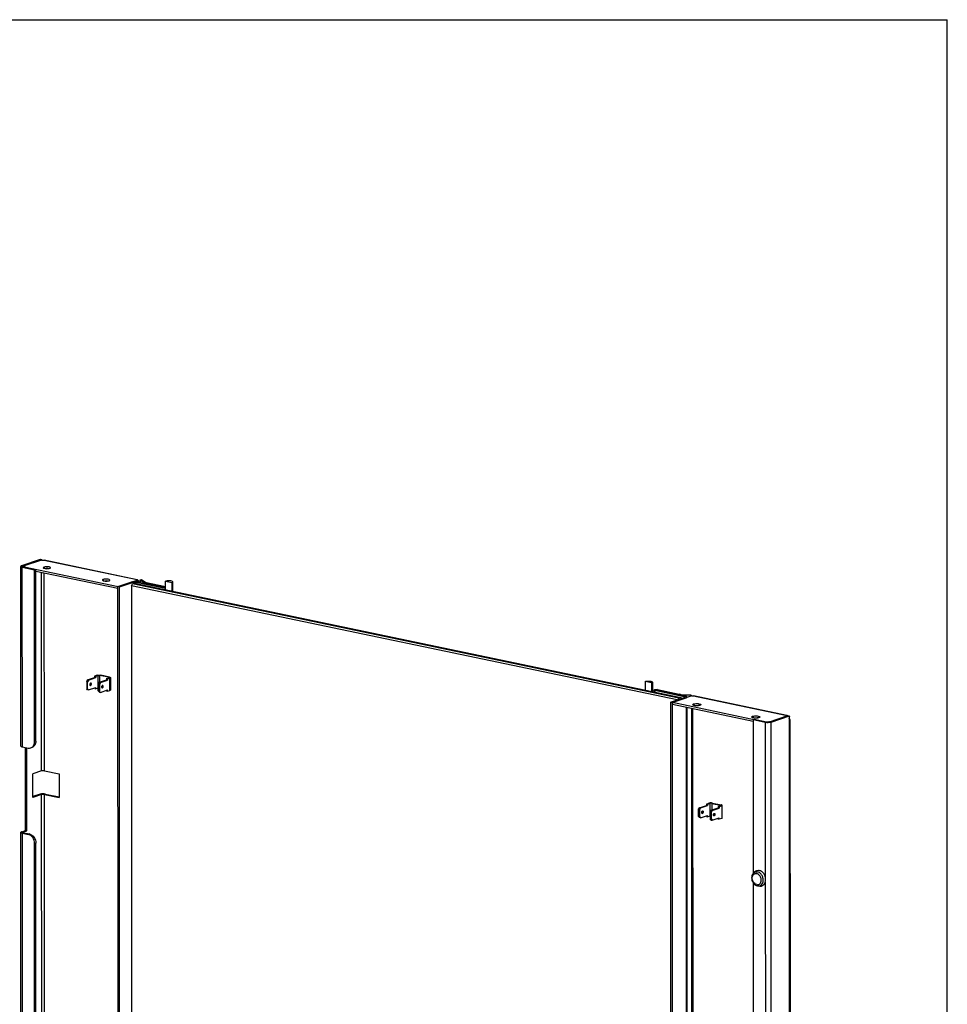
# Model space of a CAD drawing. Units: millimetres. Extents: x 0 to 841, y 0 to 594.
# Drawn here: x 784 to 841, y 533 to 594 of the extents above; entities that cross this region are included whole.
import ezdxf

# ---------------------------------------------------------------- set-up
doc = ezdxf.new("R2010")
doc.units = ezdxf.units.MM
doc.header["$LTSCALE"] = 46.255
doc.layers.get('0').update_dxf_attribs({"linetype": 'CONTINUOUS'})
doc.layers.add('02___PRT_ALL_AXES', color=7, linetype='CONTINUOUS')

msp = doc.modelspace()

# ---------------------------------------------------------------- linework, layer by layer
at = {"color": 7, "linetype": 'Continuous'}
for p, q in [((0, 594), (841, 594)), ((841, 0), (841, 594)), ((785.27623, 560.81882), (785.35528, 560.79495)), ((785.35528, 560.79495), (785.34491, 560.79223)), ((784.23064, 560.36825), (784.98352, 560.21081)), ((784.90906, 560.1859), (784.98352, 560.21081)), ((784.98603, 549.65107), (784.98352, 560.21081)), ((790.03247, 559.15501), (790.8887, 559.44156)), ((790.86661, 559.20467), (790.92863, 559.32187)), ((791.05272, 559.3634), (790.92863, 559.32187)), ((824.49422, 552.30289), (790.92863, 559.32187)), ((791.05272, 559.3634), (824.61832, 552.34442)), ((791.22582, 559.45204), (792.96399, 559.08857)), ((792.96399, 559.09869), (791.71614, 559.35963)), ((792.96402, 558.96373), (792.9639, 559.47965)), ((792.9639, 559.47965), (793.35602, 559.39765)), ((793.35614, 558.88173), (793.35602, 559.39765)), ((793.41009, 558.87045), (793.40996, 559.43871)), ((790.08172, 352.10695), (790.03247, 559.15501)), ((790.12658, 559.13534), (790.03247, 559.15501)), ((790.04481, 559.16256), (790.04481, 559.15914)), ((790.86661, 559.20467), (790.91581, 352.34949)), ((824.40542, 552.19129), (790.86661, 559.20467)), ((788.11907, 553.32846), (788.12235, 553.30174)), ((788.12235, 553.30174), (788.12245, 552.88707)), ((788.1694, 553.2919), (788.12235, 553.30174)), ((788.23143, 553.4091), (788.16869, 553.42222)), ((788.23143, 553.4091), (788.1694, 553.2919)), ((788.1695, 552.87723), (788.1694, 553.2919)), ((788.23143, 553.4091), (788.66574, 553.55445)), ((788.60298, 553.64954), (788.66572, 553.63642)), ((788.603, 553.56757), (788.66574, 553.55445)), ((788.81463, 553.68626), (788.66572, 553.63642)), ((788.66572, 553.63642), (788.66574, 553.55445)), ((788.82817, 553.15415), (788.89019, 553.27135)), ((788.89019, 553.27135), (789.32451, 553.4167)), ((788.89019, 553.27135), (788.95293, 553.25823)), ((789.46029, 553.57823), (788.92701, 553.68975)), ((789.32449, 553.49867), (789.4734, 553.5485)), ((789.32449, 553.49867), (789.32451, 553.4167)), ((789.38723, 553.48555), (789.32449, 553.49867)), ((789.38725, 553.40358), (789.32451, 553.4167)), ((822.43888, 553.31606), (822.439, 552.80014)), ((822.831, 553.23406), (822.43888, 553.31606)), ((822.831, 553.23406), (822.83112, 552.71814)), ((822.88494, 553.27512), (822.88508, 552.70686)), ((788.12245, 552.88707), (788.11918, 552.87521)), ((788.1695, 552.87723), (788.12245, 552.88707)), ((788.23157, 552.80156), (788.16883, 552.81468)), ((788.1695, 552.87723), (788.23157, 552.80156)), ((788.23157, 552.80156), (788.66589, 552.94691)), ((788.60317, 552.87806), (788.66591, 552.86494)), ((788.66591, 552.86494), (788.66589, 552.94691)), ((788.81482, 552.91477), (788.66591, 552.86494)), ((788.82827, 552.73947), (788.82817, 553.15415)), ((788.82817, 553.15415), (788.87522, 553.14431)), ((788.89033, 552.6638), (788.82827, 552.73947)), ((788.82827, 552.73947), (788.87532, 552.72963)), ((788.87522, 553.14431), (788.90331, 553.16447)), ((788.87522, 553.14431), (788.87532, 552.72963)), ((788.90342, 552.71122), (788.87532, 552.72963)), ((788.89033, 552.6638), (788.95307, 552.65068)), ((789.32467, 552.72718), (789.32466, 552.77504)), ((789.38741, 552.71406), (789.32467, 552.72718)), ((824.90435, 552.40944), (823.10451, 552.78581)), ((823.11852, 552.79259), (823.12313, 552.79204)), ((823.12313, 552.79204), (824.45126, 552.51431)), ((823.99332, 552.05338), (824.08743, 552.0337)), ((824.08743, 552.0337), (824.94366, 552.32024)), ((824.08743, 552.0337), (824.13668, 344.98564)), ((824.11232, 552.03861), (824.11235, 551.92289)), ((824.49422, 552.30289), (824.4322, 552.18569)), ((824.61832, 552.34442), (824.49422, 552.30289)), ((824.68038, 552.26875), (824.61832, 552.34442)), ((824.99544, 552.35966), (824.99545, 552.33416)), ((824.99559, 551.73819), (825.04466, 345.40183)), ((829.06193, 550.95298), (829.13639, 550.9779)), ((829.88926, 550.82046), (829.13639, 550.9779)), ((831.18705, 551.20361), (830.05782, 550.8257)), ((831.30252, 551.19239), (831.19773, 551.20784)), ((784.43824, 544.1417), (784.43703, 549.24323)), ((784.75259, 549.25892), (784.67813, 549.234)), ((784.81005, 546.19018), (784.80971, 547.64637)), ((786.42158, 547.63994), (786.42193, 546.18376)), ((825.71724, 545.46621), (825.72052, 545.4395)), ((825.72062, 545.02482), (825.72052, 545.4395)), ((825.76757, 545.42966), (825.72052, 545.4395)), ((825.8296, 545.54686), (825.76686, 545.55998)), ((825.8296, 545.54686), (825.76757, 545.42966)), ((825.76757, 545.42966), (825.76767, 545.01498)), ((825.8296, 545.54686), (826.26391, 545.69221)), ((826.20115, 545.7873), (826.26389, 545.77418)), ((826.20117, 545.70533), (826.26391, 545.69221)), ((826.26389, 545.77418), (826.4128, 545.82401)), ((826.26389, 545.77418), (826.26391, 545.69221)), ((826.42634, 545.2919), (826.48836, 545.4091)), ((826.48836, 545.4091), (826.92268, 545.55445)), ((826.48836, 545.4091), (826.5511, 545.39598)), ((826.52518, 545.8275), (827.05846, 545.71599)), ((827.07157, 545.68626), (826.92266, 545.63642)), ((826.92266, 545.63642), (826.92268, 545.55445)), ((826.9854, 545.6233), (826.92266, 545.63642)), ((826.98542, 545.54133), (826.92268, 545.55445)), ((825.72062, 545.02482), (825.71735, 545.01297)), ((825.76767, 545.01498), (825.72062, 545.02482)), ((825.82974, 544.93931), (825.767, 544.95243)), ((825.76767, 545.01498), (825.82974, 544.93931)), ((825.82974, 544.93931), (826.26406, 545.08466)), ((826.20134, 545.01581), (826.26408, 545.00269)), ((826.26408, 545.00269), (826.26406, 545.08466)), ((826.26408, 545.00269), (826.41299, 545.05252)), ((826.42634, 545.2919), (826.42644, 544.87722)), ((826.42634, 545.2919), (826.47339, 545.28206)), ((826.42644, 544.87722), (826.47349, 544.86739)), ((826.4885, 544.80155), (826.42644, 544.87722)), ((826.47339, 545.28206), (826.50148, 545.30222)), ((826.47349, 544.86739), (826.47339, 545.28206)), ((826.50159, 544.84897), (826.47349, 544.86739)), ((826.4885, 544.80155), (826.55124, 544.78843)), ((826.92284, 544.86493), (826.92283, 544.91279)), ((826.98558, 544.85181), (826.92284, 544.86493)), ((784.21488, 544.06695), (784.43824, 544.1417)), ((784.34413, 544.16138), (784.43824, 544.1417)), ((784.23453, 544.02235), (784.59528, 543.94691)), ((784.99235, 523.07196), (784.98752, 543.38274))]:
    msp.add_line(p, q, dxfattribs=at)
at = {"color": 9, "linetype": 'Continuous'}
for p, q in [((785.34021, 560.79076), (785.24611, 560.81044)), ((785.34022, 560.78254), (785.34021, 560.79076)), ((791.21288, 559.56271), (785.40279, 560.77767)), ((784.11688, 560.43253), (784.21099, 560.41285)), ((784.15619, 560.34333), (784.23064, 560.36825)), ((784.15881, 549.30141), (784.15619, 560.34333)), ((784.211, 560.3736), (784.21099, 560.41285)), ((785.3433, 547.82494), (785.3404, 560.03059)), ((785.51186, 547.83018), (785.50897, 559.99534)), ((790.98281, 559.42188), (790.8887, 559.44156)), ((790.98283, 559.34001), (790.98281, 559.42188)), ((791.15137, 559.42712), (791.22582, 559.45204)), ((791.15139, 559.34277), (791.15137, 559.42712)), ((791.7288, 559.40651), (791.61726, 559.39477)), ((791.61727, 559.37018), (791.61726, 559.39477)), ((791.7906, 559.38455), (791.71614, 559.35963)), ((791.71614, 559.34951), (791.71614, 559.35963)), ((788.75189, 553.69938), (788.81463, 553.68626)), ((788.81482, 552.91477), (788.81463, 553.68626)), ((788.97665, 553.70636), (788.92701, 553.68975)), ((788.92711, 553.2837), (788.92701, 553.68975)), ((789.50993, 553.59485), (789.46029, 553.57823)), ((789.4603, 553.54412), (789.46029, 553.57823)), ((789.53614, 553.53538), (789.4734, 553.5485)), ((789.53632, 552.7639), (789.53614, 553.53538)), ((788.32659, 553.0806), (788.35561, 553.07453)), ((789.07711, 552.92366), (789.0481, 552.92972)), ((823.03006, 552.76089), (823.10451, 552.78581)), ((823.03006, 552.76089), (823.03008, 552.67654)), ((823.19758, 552.81695), (823.12313, 552.79204)), ((823.12313, 552.79204), (823.12313, 552.78191)), ((824.52572, 552.53922), (824.45126, 552.51431)), ((824.45126, 552.51431), (824.45126, 552.50418)), ((824.62076, 552.52839), (824.60334, 552.49697)), ((824.60334, 552.49697), (824.60335, 552.47238)), ((824.82989, 552.38452), (824.90435, 552.40944)), ((824.82989, 552.38452), (824.82991, 552.33335)), ((824.84955, 552.33992), (824.94366, 552.32024)), ((824.94366, 552.32024), (824.94366, 552.31683)), ((831.15209, 551.21092), (825.29739, 552.43521)), ((824.94379, 551.74902), (824.99288, 345.3845)), ((825.27698, 551.67935), (825.32598, 345.65201)), ((825.42103, 345.64352), (825.37203, 551.65947)), ((829.81481, 550.79554), (829.88926, 550.82046)), ((829.81481, 550.79554), (829.81707, 541.29308)), ((830.15193, 550.80602), (830.05782, 550.8257)), ((830.15193, 550.80602), (830.20118, 343.75796)), ((831.28116, 551.18393), (831.18705, 551.20361)), ((831.28116, 551.18393), (831.28117, 551.14369)), ((831.2812, 551.02522), (831.33037, 344.29458)), ((784.98603, 549.65107), (784.91157, 549.62616)), ((785.34364, 546.36876), (785.24954, 546.38843)), ((785.36466, 457.99482), (785.34364, 546.36876)), ((785.58666, 546.39891), (785.51221, 546.37399)), ((785.53323, 458.00006), (785.51221, 546.37399)), ((826.35006, 545.83713), (826.4128, 545.82401)), ((826.4128, 545.82401), (826.41299, 545.05252)), ((826.57481, 545.84411), (826.52518, 545.8275)), ((826.52518, 545.8275), (826.52528, 545.42145)), ((827.1081, 545.7326), (827.05846, 545.71599)), ((827.05846, 545.71599), (827.05847, 545.68187)), ((827.13431, 545.67314), (827.07157, 545.68626)), ((827.13431, 545.67314), (827.13449, 544.90165)), ((825.92476, 545.21835), (825.95378, 545.21228)), ((826.67528, 545.06141), (826.64627, 545.06748)), ((784.12077, 544.08663), (784.21488, 544.06695)), ((784.16008, 543.99743), (784.23453, 544.02235)), ((784.16496, 523.44677), (784.16008, 543.99743)), ((784.21489, 544.0277), (784.21488, 544.06695)), ((784.59528, 543.94691), (784.52083, 543.922)), ((784.98752, 543.38274), (784.91306, 543.35782)), ((829.81714, 540.99731), (829.8394, 447.41265))]:
    msp.add_line(p, q, dxfattribs=at)
at = {"color": 3, "linetype": 'Continuous'}
for p, q in [((791.21563, 559.57589), (785.48962, 560.77327)), ((784.06772, 549.35119), (784.0651, 560.39311)), ((784.15619, 560.34333), (784.90906, 560.1859)), ((784.91157, 549.62616), (784.90906, 560.1859)), ((790.12658, 559.13534), (790.98281, 559.42188)), ((791.15137, 559.42712), (792.95121, 559.05075)), ((791.21198, 559.56749), (791.21288, 559.56271)), ((791.22861, 559.57281), (791.22432, 559.57407)), ((792.96398, 559.13918), (791.7906, 559.38455)), ((790.17583, 352.08728), (790.12658, 559.13534)), ((788.11907, 553.32846), (788.16869, 553.42222)), ((788.11907, 553.32846), (788.11918, 552.87521)), ((788.16869, 553.42222), (788.603, 553.56757)), ((788.75189, 553.69938), (788.60298, 553.64954)), ((788.60298, 553.64954), (788.603, 553.56757)), ((788.95293, 553.25823), (788.90331, 553.16447)), ((788.95293, 553.25823), (789.38725, 553.40358)), ((789.50993, 553.59485), (788.97665, 553.70636)), ((789.38723, 553.48555), (789.53614, 553.53538)), ((789.38723, 553.48555), (789.38725, 553.40358)), ((789.57066, 553.56166), (789.57084, 552.79017)), ((788.16883, 552.81468), (788.11918, 552.87521)), ((788.60317, 552.87806), (788.60316, 552.92591)), ((788.90331, 553.16447), (788.90342, 552.71122)), ((788.90342, 552.71122), (788.95307, 552.65068)), ((788.95307, 552.65068), (789.38739, 552.79603)), ((789.38741, 552.71406), (789.38739, 552.79603)), ((789.38741, 552.71406), (789.53632, 552.7639)), ((822.97882, 552.78889), (822.97884, 552.68725)), ((824.82989, 552.38452), (823.03006, 552.76089)), ((823.19758, 552.81695), (824.52572, 552.53922)), ((823.99332, 552.05338), (824.84955, 552.33992)), ((823.99332, 552.05338), (824.04257, 345.00532)), ((825.29739, 552.43521), (824.11232, 552.03861)), ((825.29946, 552.43588), (825.29739, 552.43521)), ((825.29946, 552.43588), (825.32548, 552.43525)), ((831.14391, 551.22639), (825.39429, 552.42871)), ((829.06193, 550.95298), (829.06418, 541.52203)), ((829.81481, 550.79554), (829.06193, 550.95298)), ((831.28116, 551.18393), (830.15193, 550.80602)), ((831.15241, 551.22426), (831.14901, 551.22532)), ((831.333, 550.98087), (831.38213, 344.41776)), ((784.15881, 549.30141), (784.51957, 549.22597)), ((784.34413, 544.16138), (784.34292, 549.26291)), ((825.71724, 545.46621), (825.76686, 545.55998)), ((825.71735, 545.01297), (825.71724, 545.46621)), ((825.76686, 545.55998), (826.20117, 545.70533)), ((826.20115, 545.7873), (826.35006, 545.83713)), ((826.20115, 545.7873), (826.20117, 545.70533)), ((826.5511, 545.39598), (826.50148, 545.30222)), ((826.5511, 545.39598), (826.98542, 545.54133)), ((826.57481, 545.84411), (827.1081, 545.7326)), ((827.13431, 545.67314), (826.9854, 545.6233)), ((826.9854, 545.6233), (826.98542, 545.54133)), ((827.16901, 544.92792), (827.16883, 545.69941)), ((825.767, 544.95243), (825.71735, 545.01297)), ((826.20134, 545.01581), (826.20133, 545.06367)), ((826.50159, 544.84897), (826.50148, 545.30222)), ((826.50159, 544.84897), (826.55124, 544.78843)), ((826.55124, 544.78843), (826.98556, 544.93378)), ((826.98558, 544.85181), (826.98556, 544.93378)), ((827.13449, 544.90165), (826.98558, 544.85181)), ((784.12077, 544.08663), (784.34413, 544.16138)), ((784.07388, 523.48803), (784.06899, 544.04721)), ((784.16008, 543.99743), (784.52083, 543.922)), ((784.91788, 523.10569), (784.91306, 543.35782)), ((829.06431, 540.94889), (829.06975, 518.06831))]:
    msp.add_line(p, q, dxfattribs=at)
at = {"color": 7, "linetype": 'Continuous'}
for centre, radius, start, end in [((785.38435, 560.65862), 0.13931, 106.4442239, 108.4694133), ((785.4709, 560.72534), 0.13501, 154.1788946, 155.3291217), ((785.46238, 560.72954), 0.12551, 150.4086584, 154.2097529), ((785.45367, 560.73443), 0.11552, 148.4028015, 150.3819016), ((791.11417, 558.91252), 0.55095, 78.6573214, 81.5994968), ((791.12886, 558.9883), 0.47377, 78.1902534, 78.597662), ((829.9402, 551.06444), 0.24924, 258.2069972, 259.7037025)]:
    msp.add_arc(centre, radius, start, end, dxfattribs=at)
at = {"color": 3, "linetype": 'Continuous'}
for centre, radius, start, end in [((831.05271, 551.08566), 0.1725, 42.3690643, 44.9874353), ((831.67212, 550.99893), 0.41703, 154.8338975, 157.2870636), ((831.88918, 550.89695), 0.65685, 153.2693666, 154.8336438)]:
    msp.add_arc(centre, radius, start, end, dxfattribs=at)
for points in [[(785.27623, 560.81882), (785.2666, 560.81659), (785.25654, 560.81493), (785.24785, 560.81021)], [(785.40279, 560.77767), (785.43176, 560.77867), (785.46127, 560.77919), (785.48965, 560.77326)], [(825.32548, 552.43525), (825.34856, 552.43459), (825.37184, 552.43337), (825.39446, 552.42867)], [(831.17472, 551.20761), (831.17086, 551.21146), (831.16679, 551.21515), (831.16241, 551.21838)], [(831.2888, 551.04292), (831.28386, 551.04903), (831.27899, 551.05519), (831.27429, 551.06147)], [(831.30252, 551.19239), (831.29536, 551.18899), (831.28791, 551.18599), (831.28018, 551.18423)], [(831.28743, 551.15995), (831.2852, 551.15459), (831.28309, 551.14917), (831.28117, 551.14369)], [(831.31707, 551.0082), (831.30791, 551.01998), (831.29819, 551.03132), (831.2888, 551.04292)], [(784.51957, 549.22597), (784.57136, 549.21514), (784.62794, 549.2172), (784.67812, 549.234)], [(784.67812, 549.234), (784.70667, 549.24355), (784.73398, 549.25787), (784.75825, 549.2757)]]:
    msp.add_open_spline(points, degree=3, dxfattribs=at)
for points, knots in [([(784.0651, 560.39312), (784.06509, 560.38092), (784.1008, 560.35501), (784.13313, 560.34815), (784.15619, 560.34333)], [0, 0, 0, 0, 0.3411566, 1, 1, 1, 1]), ([(784.11688, 560.43253), (784.10933, 560.43), (784.08998, 560.42263), (784.0651, 560.4073), (784.0651, 560.39312)], [0, 0, 0, 0, 0.35937048, 1, 1, 1, 1]), ([(790.98281, 559.42188), (791.00844, 559.43046), (791.06564, 559.43579), (791.12246, 559.43317), (791.15137, 559.42712)], [0, 0, 0, 0, 0.47784882, 1, 1, 1, 1]), ([(791.22432, 559.57407), (791.22145, 559.57467), (791.21543, 559.57521), (791.21208, 559.56978), (791.21199, 559.56748)], [0, 0, 0, 0, 0.56052831, 1, 1, 1, 1]), ([(791.33339, 559.42953), (791.31591, 559.46216), (791.28925, 559.51353), (791.2499, 559.56482), (791.22861, 559.57281)], [0, 0, 0, 0, 0.61951358, 1, 1, 1, 1]), ([(791.7906, 559.38455), (791.78408, 559.38591), (791.76285, 559.39101), (791.7415, 559.39804), (791.7288, 559.40651)], [0, 0, 0, 0, 0.30348811, 1, 1, 1, 1]), ([(788.31352, 553.10208), (788.3256, 553.11542), (788.34041, 553.15003), (788.34071, 553.18768), (788.33499, 553.20474)], [0, 0, 0, 0, 0.49999995, 1, 1, 1, 1]), ([(788.75189, 553.69938), (788.7673, 553.70453), (788.80293, 553.71167), (788.85968, 553.71623), (788.91907, 553.71504), (788.95835, 553.71019), (788.97665, 553.70636)], [0, 0, 0, 0, 0.21499008, 0.47802292, 0.75260168, 1, 1, 1, 1]), ([(789.50993, 553.59485), (789.51854, 553.59304), (789.53413, 553.589), (789.55531, 553.58101), (789.57065, 553.5698), (789.57066, 553.56167)], [0, 0, 0, 0, 0.36848112, 0.65930836, 1, 1, 1, 1]), ([(789.57066, 553.56167), (789.57066, 553.55617), (789.56301, 553.54759), (789.55015, 553.5406), (789.54117, 553.53707), (789.53614, 553.53538)], [0, 0, 0, 0, 0.36612706, 0.64674398, 1, 1, 1, 1]), ([(789.05642, 553.05388), (789.04435, 553.04054), (789.02954, 553.00593), (789.02924, 552.96828), (789.03495, 552.95122)], [0, 0, 0, 0, 0.49999995, 1, 1, 1, 1]), ([(789.03495, 552.95122), (789.03731, 552.9442), (789.0435, 552.93166), (789.05575, 552.92382), (789.06174, 552.92257)], [0, 0, 0, 0, 0.54755521, 1, 1, 1, 1]), ([(789.07708, 553.06831), (789.07524, 553.0677), (789.06745, 553.06435), (789.06079, 553.05871), (789.05642, 553.05388)], [0, 0, 0, 0, 0.22855775, 1, 1, 1, 1]), ([(789.06174, 552.92257), (789.06548, 552.92179), (789.07084, 552.92187), (789.07583, 552.92323), (789.07711, 552.92366)], [0, 0, 0, 0, 0.73910525, 1, 1, 1, 1]), ([(789.09244, 553.0694), (789.0887, 553.07018), (789.08334, 553.0701), (789.07835, 553.06874), (789.07708, 553.06831)], [0, 0, 0, 0, 0.73910525, 1, 1, 1, 1]), ([(789.07711, 552.92366), (789.0899, 552.92794), (789.11238, 552.95265), (789.1237, 552.99046), (789.12393, 553.02361), (789.11867, 553.04541), (789.1084, 553.06213), (789.09769, 553.0683), (789.09244, 553.0694)], [0, 0, 0, 0, 0.23244979, 0.52538011, 0.67014088, 0.7992252, 0.90762227, 1, 1, 1, 1]), ([(789.57084, 552.79018), (789.57084, 552.78468), (789.5632, 552.7761), (789.55033, 552.76911), (789.54135, 552.76558), (789.53632, 552.7639)], [0, 0, 0, 0, 0.36612706, 0.64674398, 1, 1, 1, 1]), ([(822.97882, 552.78889), (822.97882, 552.79823), (823.01126, 552.81495), (823.07987, 552.82588), (823.15104, 552.82668), (823.19758, 552.81695)], [0, 0, 0, 0, 0.12304863, 0.37378455, 1, 1, 1, 1]), ([(823.03006, 552.76089), (823.01709, 552.7636), (822.9989, 552.76746), (822.97882, 552.78203), (822.97882, 552.78889)], [0, 0, 0, 0, 0.65882252, 1, 1, 1, 1]), ([(824.52572, 552.53922), (824.53286, 552.53773), (824.56427, 552.53208), (824.59617, 552.52934), (824.62076, 552.52839)], [0, 0, 0, 0, 0.22863645, 1, 1, 1, 1]), ([(824.87544, 552.35963), (824.87544, 552.36573), (824.85759, 552.37868), (824.84142, 552.38211), (824.82989, 552.38452)], [0, 0, 0, 0, 0.3411641, 1, 1, 1, 1]), ([(824.84955, 552.33992), (824.85332, 552.34119), (824.863, 552.34487), (824.87544, 552.35253), (824.87544, 552.35963)], [0, 0, 0, 0, 0.3593335, 1, 1, 1, 1]), ([(830.15193, 550.80602), (830.10067, 550.78886), (829.98627, 550.7782), (829.87262, 550.78345), (829.81481, 550.79554)], [0, 0, 0, 0, 0.47784882, 1, 1, 1, 1]), ([(831.14318, 551.22293), (831.14298, 551.22111), (831.14567, 551.21615), (831.14945, 551.21285), (831.15209, 551.21092)], [0, 0, 0, 0, 0.35890758, 1, 1, 1, 1]), ([(831.14541, 551.22538), (831.14484, 551.22523), (831.14371, 551.22467), (831.14324, 551.2235), (831.14318, 551.22293)], [0, 0, 0, 0, 0.51235503, 1, 1, 1, 1]), ([(831.14901, 551.22532), (831.14836, 551.22545), (831.14716, 551.22561), (831.14593, 551.22551), (831.14541, 551.22538)], [0, 0, 0, 0, 0.55205239, 1, 1, 1, 1]), ([(831.16241, 551.21838), (831.16069, 551.21965), (831.15747, 551.22182), (831.15402, 551.22361), (831.15241, 551.22426)], [0, 0, 0, 0, 0.55145905, 1, 1, 1, 1]), ([(831.2812, 551.02522), (831.28752, 551.01145), (831.30093, 550.99316), (831.32061, 550.97709), (831.32852, 550.97668)], [0, 0, 0, 0, 0.65666445, 1, 1, 1, 1]), ([(831.333, 550.98053), (831.333, 550.98209), (831.3298, 550.99259), (831.3227, 551.00097), (831.31707, 551.0082)], [0, 0, 0, 0, 0.14536084, 1, 1, 1, 1]), ([(831.32852, 550.97668), (831.32967, 550.97662), (831.33225, 550.97695), (831.333, 550.97947), (831.333, 550.98053)], [0, 0, 0, 0, 0.51954003, 1, 1, 1, 1]), ([(784.75825, 549.2757), (784.80776, 549.31207), (784.88927, 549.42354), (784.91159, 549.55657), (784.91157, 549.62616)], [0, 0, 0, 0, 0.46890398, 1, 1, 1, 1]), ([(784.06772, 549.3512), (784.06772, 549.339), (784.10342, 549.31309), (784.13575, 549.30623), (784.15881, 549.30141)], [0, 0, 0, 0, 0.3411566, 1, 1, 1, 1]), ([(785.58666, 546.39891), (785.52885, 546.411), (785.4152, 546.41625), (785.3008, 546.40559), (785.24954, 546.38843)], [0, 0, 0, 0, 0.52215118, 1, 1, 1, 1]), ([(825.93316, 545.34249), (825.93888, 545.32543), (825.93858, 545.28779), (825.92376, 545.25318), (825.91169, 545.23984)], [0, 0, 0, 0, 0.50000005, 1, 1, 1, 1]), ([(826.57481, 545.84411), (826.55652, 545.84794), (826.51724, 545.85279), (826.45785, 545.85398), (826.4011, 545.84942), (826.36547, 545.84229), (826.35006, 545.83713)], [0, 0, 0, 0, 0.24739832, 0.52197708, 0.78500992, 1, 1, 1, 1]), ([(827.16883, 545.69942), (827.16882, 545.70755), (827.15348, 545.71876), (827.1323, 545.72676), (827.11671, 545.7308), (827.1081, 545.7326)], [0, 0, 0, 0, 0.34069164, 0.63151888, 1, 1, 1, 1]), ([(827.13431, 545.67314), (827.13934, 545.67482), (827.14832, 545.67835), (827.16118, 545.68534), (827.16883, 545.69392), (827.16883, 545.69942)], [0, 0, 0, 0, 0.35325602, 0.63387294, 1, 1, 1, 1]), ([(826.63312, 545.08898), (826.62741, 545.10604), (826.62771, 545.14368), (826.64252, 545.17829), (826.65459, 545.19163)], [0, 0, 0, 0, 0.50000005, 1, 1, 1, 1]), ([(826.65991, 545.06032), (826.65392, 545.06158), (826.64167, 545.06942), (826.63548, 545.08195), (826.63312, 545.08898)], [0, 0, 0, 0, 0.45244479, 1, 1, 1, 1]), ([(826.65459, 545.19163), (826.65614, 545.19335), (826.66209, 545.19932), (826.66943, 545.20412), (826.67524, 545.20606)], [0, 0, 0, 0, 0.27404808, 1, 1, 1, 1]), ([(826.67528, 545.06141), (826.674, 545.06098), (826.66901, 545.05962), (826.66365, 545.05954), (826.65991, 545.06032)], [0, 0, 0, 0, 0.26089475, 1, 1, 1, 1]), ([(826.67524, 545.20606), (826.67652, 545.20649), (826.68151, 545.20785), (826.68687, 545.20793), (826.69061, 545.20715)], [0, 0, 0, 0, 0.26089475, 1, 1, 1, 1]), ([(826.69061, 545.20715), (826.69586, 545.20605), (826.70657, 545.19988), (826.71684, 545.18316), (826.7221, 545.16136), (826.72187, 545.12821), (826.71055, 545.09041), (826.68807, 545.06569), (826.67528, 545.06141)], [0, 0, 0, 0, 0.09237773, 0.2007748, 0.32985912, 0.47461989, 0.76755021, 1, 1, 1, 1]), ([(827.13449, 544.90165), (827.13952, 544.90333), (827.1485, 544.90687), (827.16137, 544.91385), (827.16901, 544.92243), (827.16901, 544.92793)], [0, 0, 0, 0, 0.35325602, 0.63387294, 1, 1, 1, 1]), ([(784.06899, 544.04722), (784.06898, 544.03502), (784.10468, 544.00911), (784.13702, 544.00226), (784.16008, 543.99743)], [0, 0, 0, 0, 0.3411566, 1, 1, 1, 1]), ([(784.12077, 544.08663), (784.11322, 544.0841), (784.09387, 544.07673), (784.06899, 544.0614), (784.06899, 544.04722)], [0, 0, 0, 0, 0.35937048, 1, 1, 1, 1]), ([(784.91306, 543.35782), (784.91303, 543.48536), (784.83983, 543.73015), (784.63223, 543.8987), (784.52083, 543.922)], [0, 0, 0, 0, 0.52844747, 1, 1, 1, 1])]:
    msp.add_open_spline(points, degree=3, knots=knots, dxfattribs=at)
at = {"color": 7, "linetype": 'Continuous'}
for points, knots in [([(784.21099, 560.41285), (784.20722, 560.41158), (784.19754, 560.4079), (784.1851, 560.40024), (784.1851, 560.39314)], [0, 0, 0, 0, 0.3593335, 1, 1, 1, 1]), ([(784.1851, 560.39314), (784.1851, 560.38704), (784.20295, 560.37409), (784.21911, 560.37066), (784.23064, 560.36825)], [0, 0, 0, 0, 0.3411641, 1, 1, 1, 1]), ([(790.8887, 559.44156), (790.93412, 559.45676), (791.03757, 559.46843), (791.1405, 559.46562), (791.19466, 559.45757)], [0, 0, 0, 0, 0.46666298, 1, 1, 1, 1]), ([(791.71614, 559.35963), (791.70572, 559.36181), (791.67175, 559.36997), (791.63759, 559.38123), (791.61726, 559.39477)], [0, 0, 0, 0, 0.30353298, 1, 1, 1, 1]), ([(793.40976, 559.43871), (793.41009, 559.44912), (793.33127, 559.5154), (793.24071, 559.50447), (793.16366, 559.50479)], [0, 0, 0, 0, 0.11908139, 1, 1, 1, 1]), ([(793.35602, 559.39765), (793.36986, 559.40228), (793.39119, 559.41021), (793.40948, 559.42999), (793.40976, 559.43871)], [0, 0, 0, 0, 0.62588604, 1, 1, 1, 1]), ([(788.33492, 553.20475), (788.32284, 553.19141), (788.30803, 553.1568), (788.30773, 553.11916), (788.31345, 553.1021)], [0, 0, 0, 0, 0.49999995, 1, 1, 1, 1]), ([(788.35557, 553.21919), (788.35374, 553.21857), (788.34594, 553.21522), (788.33929, 553.20959), (788.33492, 553.20475)], [0, 0, 0, 0, 0.22855775, 1, 1, 1, 1]), ([(788.37094, 553.22027), (788.3672, 553.22105), (788.36184, 553.22098), (788.35685, 553.21961), (788.35557, 553.21919)], [0, 0, 0, 0, 0.73910525, 1, 1, 1, 1]), ([(788.35561, 553.07453), (788.36839, 553.07881), (788.39088, 553.10353), (788.4022, 553.14133), (788.40243, 553.17448), (788.39716, 553.19629), (788.38689, 553.21301), (788.37619, 553.21917), (788.37094, 553.22027)], [0, 0, 0, 0, 0.23244979, 0.52538011, 0.67014088, 0.7992252, 0.90762227, 1, 1, 1, 1]), ([(788.81463, 553.68626), (788.82234, 553.68884), (788.84016, 553.69242), (788.87777, 553.69536), (788.90774, 553.69378), (788.92701, 553.68975)], [0, 0, 0, 0, 0.21517601, 0.4784226, 1, 1, 1, 1]), ([(789.46029, 553.57823), (789.4646, 553.57733), (789.47239, 553.57531), (789.48299, 553.57132), (789.49066, 553.56571), (789.49066, 553.56164)], [0, 0, 0, 0, 0.36848372, 0.65933319, 1, 1, 1, 1]), ([(789.49066, 553.56164), (789.49066, 553.55889), (789.4848, 553.55241), (789.4779, 553.55001), (789.4734, 553.5485)], [0, 0, 0, 0, 0.36683134, 1, 1, 1, 1]), ([(822.43888, 553.31606), (822.52706, 553.34557), (822.64574, 553.33709), (822.88664, 553.33474), (822.88474, 553.27512)], [0, 0, 0, 0, 0.60917829, 1, 1, 1, 1]), ([(822.88474, 553.27512), (822.88447, 553.2664), (822.86617, 553.24662), (822.84484, 553.23869), (822.831, 553.23406)], [0, 0, 0, 0, 0.37411396, 1, 1, 1, 1]), ([(788.31345, 553.1021), (788.3158, 553.09507), (788.322, 553.08254), (788.33424, 553.0747), (788.34024, 553.07345)], [0, 0, 0, 0, 0.54755521, 1, 1, 1, 1]), ([(788.34024, 553.07345), (788.34398, 553.07266), (788.34934, 553.07274), (788.35433, 553.0741), (788.35561, 553.07453)], [0, 0, 0, 0, 0.73910525, 1, 1, 1, 1]), ([(788.81482, 552.91477), (788.81582, 552.91511), (788.82021, 552.91648), (788.82469, 552.91757), (788.82816, 552.91829)], [0, 0, 0, 0, 0.2302957, 1, 1, 1, 1]), ([(789.03503, 552.95121), (789.0471, 552.96455), (789.06191, 552.99916), (789.06221, 553.0368), (789.05649, 553.05386)], [0, 0, 0, 0, 0.49999995, 1, 1, 1, 1]), ([(823.09897, 552.78892), (823.09887, 552.78964), (823.10557, 552.79476), (823.11241, 552.79294), (823.11852, 552.79259)], [0, 0, 0, 0, 0.10556054, 1, 1, 1, 1]), ([(823.10451, 552.78581), (823.10316, 552.78609), (823.10116, 552.78664), (823.09908, 552.78813), (823.09897, 552.78892)], [0, 0, 0, 0, 0.63475041, 1, 1, 1, 1]), ([(824.45126, 552.51431), (824.46269, 552.51192), (824.51295, 552.50287), (824.56399, 552.49849), (824.60334, 552.49697)], [0, 0, 0, 0, 0.22866177, 1, 1, 1, 1]), ([(824.99544, 552.35965), (824.99544, 552.37185), (824.95974, 552.39776), (824.92741, 552.40461), (824.90435, 552.40944)], [0, 0, 0, 0, 0.3411566, 1, 1, 1, 1]), ([(824.94366, 552.32024), (824.9512, 552.32277), (824.97056, 552.33014), (824.99544, 552.34547), (824.99544, 552.35965)], [0, 0, 0, 0, 0.35937048, 1, 1, 1, 1]), ([(830.05782, 550.8257), (830.04947, 550.8229), (830.00785, 550.81336), (829.96467, 550.81231), (829.93101, 550.81482)], [0, 0, 0, 0, 0.20701075, 1, 1, 1, 1]), ([(831.19773, 551.20784), (831.19609, 551.20706), (831.19256, 551.20555), (831.18895, 551.20425), (831.18705, 551.20361)], [0, 0, 0, 0, 0.47593102, 1, 1, 1, 1]), ([(784.98603, 549.65107), (784.98605, 549.56515), (784.95334, 549.39985), (784.82265, 549.28236), (784.75257, 549.25892)], [0, 0, 0, 0, 0.53764679, 1, 1, 1, 1]), ([(785.51186, 547.83018), (785.48295, 547.83622), (785.42613, 547.83885), (785.36893, 547.83352), (785.3433, 547.82494)], [0, 0, 0, 0, 0.52215118, 1, 1, 1, 1]), ([(785.51221, 546.37399), (785.4833, 546.38004), (785.42648, 546.38266), (785.36927, 546.37733), (785.34364, 546.36876)], [0, 0, 0, 0, 0.52215118, 1, 1, 1, 1]), ([(825.91162, 545.23985), (825.9059, 545.25691), (825.9062, 545.29456), (825.92101, 545.32917), (825.93308, 545.34251)], [0, 0, 0, 0, 0.50000005, 1, 1, 1, 1]), ([(825.93308, 545.34251), (825.93464, 545.34422), (825.94059, 545.3502), (825.94793, 545.35499), (825.95374, 545.35694)], [0, 0, 0, 0, 0.27404808, 1, 1, 1, 1]), ([(825.95374, 545.35694), (825.95502, 545.35737), (825.96001, 545.35873), (825.96537, 545.35881), (825.96911, 545.35802)], [0, 0, 0, 0, 0.26089475, 1, 1, 1, 1]), ([(825.96911, 545.35802), (825.97436, 545.35693), (825.98506, 545.35076), (825.99533, 545.33404), (826.0006, 545.31224), (826.00037, 545.27908), (825.98905, 545.24128), (825.96656, 545.21656), (825.95378, 545.21228)], [0, 0, 0, 0, 0.09237773, 0.2007748, 0.32985912, 0.47461989, 0.76755021, 1, 1, 1, 1]), ([(826.52518, 545.8275), (826.50591, 545.83153), (826.47594, 545.83311), (826.43833, 545.83017), (826.42051, 545.82659), (826.4128, 545.82401)], [0, 0, 0, 0, 0.5215774, 0.78482399, 1, 1, 1, 1]), ([(827.08883, 545.69939), (827.08883, 545.70346), (827.08115, 545.70907), (827.07056, 545.71306), (827.06277, 545.71509), (827.05846, 545.71599)], [0, 0, 0, 0, 0.34066681, 0.63151628, 1, 1, 1, 1]), ([(827.07157, 545.68626), (827.07607, 545.68776), (827.08297, 545.69017), (827.08883, 545.69664), (827.08883, 545.69939)], [0, 0, 0, 0, 0.63316866, 1, 1, 1, 1]), ([(825.93841, 545.2112), (825.93241, 545.21245), (825.92017, 545.22029), (825.91397, 545.23283), (825.91162, 545.23985)], [0, 0, 0, 0, 0.45244479, 1, 1, 1, 1]), ([(825.95378, 545.21228), (825.9525, 545.21186), (825.94751, 545.21049), (825.94215, 545.21042), (825.93841, 545.2112)], [0, 0, 0, 0, 0.26089475, 1, 1, 1, 1]), ([(826.42633, 545.05604), (826.42512, 545.05579), (826.42063, 545.0548), (826.41618, 545.05359), (826.41299, 545.05252)], [0, 0, 0, 0, 0.26901234, 1, 1, 1, 1]), ([(826.65466, 545.19161), (826.66038, 545.17455), (826.66008, 545.13691), (826.64527, 545.1023), (826.6332, 545.08896)], [0, 0, 0, 0, 0.50000005, 1, 1, 1, 1]), ([(784.18899, 544.04724), (784.18898, 544.04114), (784.20683, 544.02819), (784.223, 544.02476), (784.23453, 544.02235)], [0, 0, 0, 0, 0.3411641, 1, 1, 1, 1]), ([(784.21488, 544.06695), (784.2111, 544.06568), (784.20143, 544.062), (784.18899, 544.05434), (784.18899, 544.04724)], [0, 0, 0, 0, 0.3593335, 1, 1, 1, 1]), ([(784.59528, 543.94691), (784.70669, 543.92362), (784.91428, 543.75507), (784.98749, 543.51028), (784.98752, 543.38274)], [0, 0, 0, 0, 0.47155253, 1, 1, 1, 1])]:
    msp.add_open_spline(points, degree=3, knots=knots, dxfattribs=at)
for points in [[(793.16366, 559.50479), (793.09655, 559.50508), (793.02754, 559.50095), (792.9639, 559.47965)], [(829.93101, 550.81482), (829.91916, 550.81571), (829.90733, 550.81709), (829.89565, 550.81921)]]:
    msp.add_open_spline(points, degree=3, dxfattribs=at)
at = {"layer": '02___PRT_ALL_AXES', "color": 3, "linetype": 'Continuous'}
for p, q in [((785.24611, 560.81044), (784.11688, 560.43253)), ((785.34115, 560.78254), (784.26268, 560.42162)), ((784.26945, 560.37026), (790.04481, 559.16256)), ((790.04481, 559.16256), (791.22232, 559.55663)), ((791.21288, 559.56271), (791.21712, 559.55962)), ((791.21712, 559.55962), (791.22232, 559.55663)), ((791.7288, 559.40651), (791.48986, 559.56572)), ((824.11232, 552.03861), (829.89756, 550.82885)), ((824.62076, 552.52839), (825.25232, 552.504)), ((830.07651, 550.84048), (831.16606, 551.20511)), ((831.15209, 551.21092), (831.15861, 551.20793)), ((831.15861, 551.20793), (831.16606, 551.20511)), ((785.24954, 546.38843), (784.81004, 546.24135)), ((785.58666, 546.39891), (786.42192, 546.22425))]:
    msp.add_line(p, q, dxfattribs=at)
at = {"layer": '02___PRT_ALL_AXES', "color": 7, "linetype": 'Continuous'}
for p, q in [((785.34021, 560.79076), (784.21099, 560.41285)), ((784.26268, 560.42162), (784.26269, 560.36155)), ((784.26945, 560.37026), (784.26945, 560.36013)), ((784.98354, 560.10521), (790.0325, 559.04941)), ((791.22232, 559.55663), (791.22235, 559.45204)), ((791.48986, 559.56572), (791.37832, 559.55399)), ((791.37832, 559.55399), (791.38226, 559.54202)), ((791.61726, 559.39477), (791.37832, 559.55399)), ((824.60334, 552.49697), (825.2349, 552.47258)), ((825.25232, 552.504), (825.2349, 552.47258)), ((824.11235, 551.92289), (829.06195, 550.88787)), ((829.89756, 550.82885), (829.89756, 550.82046)), ((830.07651, 550.84048), (830.07652, 550.83195)), ((831.16606, 551.20511), (831.16606, 551.19658)), ((785.3433, 547.82494), (784.80971, 547.64637)), ((785.51186, 547.83018), (786.42158, 547.63994)), ((785.34364, 546.36876), (784.81005, 546.19018)), ((785.51221, 546.37399), (786.42193, 546.18376)), ((829.17696, 541.6323), (829.09374, 541.5546)), ((829.47696, 540.73587), (829.36374, 540.74782))]:
    msp.add_line(p, q, dxfattribs=at)
at = {"layer": '02___PRT_ALL_AXES', "color": 9, "linetype": 'Continuous'}
for p, q in [((785.49527, 560.35009), (785.49528, 560.27632)), ((789.13258, 559.58949), (789.1326, 559.51571)), ((825.40285, 551.93744), (825.40287, 551.85547)), ((829.03389, 551.17814), (829.03391, 551.09617))]:
    msp.add_line(p, q, dxfattribs=at)
at = {"layer": '02___PRT_ALL_AXES', "color": 3, "linetype": 'Continuous'}
for centre, radius, start, end in [((785.40005, 561.18432), 0.40608, 261.6595487, 262.6511601), ((785.40522, 561.22496), 0.44704, 262.6600862, 264.2917198), ((785.41243, 561.30225), 0.52467, 264.3480581, 268.9475378), ((785.67154, 561.08356), 0.82992, 266.4232036, 273.6001941), ((789.30886, 560.32296), 0.82992, 266.4232036, 273.6001941), ((825.35137, 552.40614), 0.13968, 165.3329239, 179.7562773), ((825.34913, 552.40657), 0.13741, 158.3090154, 165.2735473), ((830.01634, 550.30952), 0.5344, 85.371398, 88.6692625), ((830.0214, 550.37298), 0.47074, 83.2765159, 85.3622118)]:
    msp.add_arc(centre, radius, start, end, dxfattribs=at)
at = {"layer": '02___PRT_ALL_AXES', "color": 7, "linetype": 'Continuous'}
for centre, radius, start, end in [((785.67193, 559.4271), 0.82992, 86.4232036, 93.6001941), ((789.30925, 558.66649), 0.82992, 86.4232036, 93.6001941), ((825.33221, 552.37494), 0.13794, 151.0600055, 168.7502957), ((825.33107, 552.37537), 0.13674, 143.1560885, 150.9837657), ((825.33179, 552.37479), 0.13766, 134.7344664, 143.1436797), ((829.32328, 541.30906), 0.33612, 133.0714829, 140.5707246), ((829.39889, 541.07968), 0.33372, 258.1710887, 263.9537567)]:
    msp.add_arc(centre, radius, start, end, dxfattribs=at)
at = {"layer": '02___PRT_ALL_AXES', "color": 9, "linetype": 'Continuous'}
msp.add_arc((829.18575, 541.17488), 0.35712, 47.3597964, 51.4706252, dxfattribs=at)
at = {"layer": '02___PRT_ALL_AXES', "color": 3, "linetype": 'Continuous'}
for points, knots in [([(784.26268, 560.42162), (784.26833, 560.41997), (784.28245, 560.4152), (784.30182, 560.40511), (784.30182, 560.39489)], [0, 0, 0, 0, 0.36552055, 1, 1, 1, 1]), ([(784.30182, 560.39489), (784.30182, 560.39257), (784.29628, 560.37877), (784.28059, 560.37398), (784.26945, 560.37026)], [0, 0, 0, 0, 0.16448931, 1, 1, 1, 1]), ([(785.49527, 560.35009), (785.48819, 560.34773), (785.47005, 560.34082), (785.44672, 560.32644), (785.44672, 560.31314)], [0, 0, 0, 0, 0.35939828, 1, 1, 1, 1]), ([(785.44672, 560.31314), (785.44672, 560.29283), (785.52555, 560.26347), (785.57774, 560.25789), (785.61976, 560.25526)], [0, 0, 0, 0, 0.32542661, 1, 1, 1, 1]), ([(785.89672, 560.31325), (785.89672, 560.33127), (785.83007, 560.3602), (785.70663, 560.37594), (785.57464, 560.37666), (785.49527, 560.35009)], [0, 0, 0, 0, 0.12971016, 0.3975022, 1, 1, 1, 1]), ([(785.72365, 560.25528), (785.73557, 560.25603), (785.77751, 560.25971), (785.81953, 560.26671), (785.84817, 560.2763)], [0, 0, 0, 0, 0.28337873, 1, 1, 1, 1]), ([(785.84817, 560.2763), (785.85525, 560.27866), (785.8734, 560.28557), (785.89672, 560.29995), (785.89672, 560.31325)], [0, 0, 0, 0, 0.35939828, 1, 1, 1, 1]), ([(789.13258, 559.58949), (789.12551, 559.58712), (789.10736, 559.58021), (789.08404, 559.56583), (789.08404, 559.55254)], [0, 0, 0, 0, 0.35939828, 1, 1, 1, 1]), ([(789.08404, 559.55254), (789.08404, 559.53222), (789.16287, 559.50286), (789.21506, 559.49728), (789.25708, 559.49465)], [0, 0, 0, 0, 0.32542661, 1, 1, 1, 1]), ([(789.53404, 559.55264), (789.53403, 559.57066), (789.46739, 559.59959), (789.34394, 559.61533), (789.21196, 559.61605), (789.13258, 559.58949)], [0, 0, 0, 0, 0.12971016, 0.3975022, 1, 1, 1, 1]), ([(789.36097, 559.49467), (789.37289, 559.49542), (789.41483, 559.4991), (789.45685, 559.5061), (789.48549, 559.51569)], [0, 0, 0, 0, 0.28337873, 1, 1, 1, 1]), ([(789.48549, 559.51569), (789.49257, 559.51806), (789.51071, 559.52496), (789.53404, 559.53934), (789.53404, 559.55264)], [0, 0, 0, 0, 0.35939828, 1, 1, 1, 1]), ([(825.34891, 551.89639), (825.34891, 551.90024), (825.35813, 551.92326), (825.38429, 551.93123), (825.40285, 551.93744)], [0, 0, 0, 0, 0.16447691, 1, 1, 1, 1]), ([(825.40041, 551.85619), (825.39289, 551.85878), (825.37347, 551.86637), (825.34891, 551.88211), (825.34891, 551.89639)], [0, 0, 0, 0, 0.35779478, 1, 1, 1, 1]), ([(825.40285, 551.93744), (825.49104, 551.96696), (825.6377, 551.96616), (825.77485, 551.94867), (825.84891, 551.91652), (825.84891, 551.8965)], [0, 0, 0, 0, 0.6024978, 0.87028984, 1, 1, 1, 1]), ([(825.71873, 551.83841), (825.6995, 551.83563), (825.61986, 551.8277), (825.53907, 551.82971), (825.47911, 551.83836)], [0, 0, 0, 0, 0.24287671, 1, 1, 1, 1]), ([(825.79497, 551.85544), (825.78951, 551.85362), (825.76453, 551.84615), (825.73882, 551.84132), (825.71873, 551.83841)], [0, 0, 0, 0, 0.22091545, 1, 1, 1, 1]), ([(825.84891, 551.8965), (825.84891, 551.89265), (825.83969, 551.86963), (825.81353, 551.86166), (825.79497, 551.85544)], [0, 0, 0, 0, 0.16447691, 1, 1, 1, 1]), ([(828.97995, 551.13709), (828.97995, 551.14094), (828.98918, 551.16396), (829.01533, 551.17193), (829.03389, 551.17814)], [0, 0, 0, 0, 0.16447691, 1, 1, 1, 1]), ([(829.03146, 551.09689), (829.02394, 551.09949), (829.00452, 551.10708), (828.97996, 551.12281), (828.97995, 551.13709)], [0, 0, 0, 0, 0.35779478, 1, 1, 1, 1]), ([(829.03389, 551.17814), (829.12209, 551.20766), (829.26874, 551.20686), (829.4059, 551.18937), (829.47995, 551.15723), (829.47995, 551.1372)], [0, 0, 0, 0, 0.6024978, 0.87028984, 1, 1, 1, 1]), ([(829.34977, 551.07912), (829.33054, 551.07633), (829.25091, 551.0684), (829.17011, 551.07041), (829.11016, 551.07906)], [0, 0, 0, 0, 0.24287671, 1, 1, 1, 1]), ([(829.42602, 551.09615), (829.42056, 551.09432), (829.39557, 551.08686), (829.36987, 551.08202), (829.34977, 551.07912)], [0, 0, 0, 0, 0.22091545, 1, 1, 1, 1]), ([(829.47995, 551.1372), (829.47996, 551.13335), (829.47073, 551.11033), (829.44458, 551.10236), (829.42602, 551.09615)], [0, 0, 0, 0, 0.16447691, 1, 1, 1, 1]), ([(829.91449, 550.83364), (829.92273, 550.83562), (829.9604, 550.84269), (829.99894, 550.84449), (830.02875, 550.84378)], [0, 0, 0, 0, 0.22124311, 1, 1, 1, 1])]:
    msp.add_open_spline(points, degree=3, knots=knots, dxfattribs=at)
at = {"layer": '02___PRT_ALL_AXES', "color": 7, "linetype": 'Continuous'}
msp.add_open_spline([(791.38226, 559.54202), (791.39462, 559.50151), (791.39977, 559.4583), (791.39827, 559.41598)], degree=3, dxfattribs=at)
at = {"layer": '02___PRT_ALL_AXES', "color": 3, "linetype": 'Continuous'}
for points in [[(825.42814, 551.84809), (825.41879, 551.85041), (825.40951, 551.85304), (825.40041, 551.85619)], [(825.47911, 551.83836), (825.46199, 551.84083), (825.44493, 551.84394), (825.42814, 551.84809)], [(829.05918, 551.0888), (829.04984, 551.09111), (829.04056, 551.09375), (829.03146, 551.09689)], [(829.11016, 551.07906), (829.09303, 551.08153), (829.07597, 551.08465), (829.05918, 551.0888)], [(829.89756, 550.82885), (829.90312, 550.83071), (829.90879, 550.83227), (829.91449, 550.83364)], [(831.28117, 551.14369), (831.27417, 551.11707), (831.27135, 551.08883), (831.27398, 551.06143)], [(831.27398, 551.06143), (831.27515, 551.04918), (831.27745, 551.03694), (831.2812, 551.02522)]]:
    msp.add_open_spline(points, degree=3, dxfattribs=at)
at = {"layer": '02___PRT_ALL_AXES', "color": 7, "linetype": 'Continuous'}
for points, knots in [([(825.47912, 551.83875), (825.49835, 551.84153), (825.57799, 551.84947), (825.65878, 551.84745), (825.71874, 551.83881)], [0, 0, 0, 0, 0.24287671, 1, 1, 1, 1]), ([(829.11016, 551.07945), (829.1294, 551.08224), (829.20903, 551.09017), (829.28982, 551.08816), (829.34978, 551.07951)], [0, 0, 0, 0, 0.24287671, 1, 1, 1, 1]), ([(829.17696, 541.63229), (829.21151, 541.66455), (829.29768, 541.71442), (829.39703, 541.71519), (829.44382, 541.70541)], [0, 0, 0, 0, 0.49720492, 1, 1, 1, 1]), ([(829.477, 540.73587), (829.50141, 540.73329), (829.55058, 540.7338), (829.62167, 540.75286), (829.68609, 540.78949), (829.76125, 540.86106), (829.82526, 540.98798), (829.84473, 541.1656), (829.80977, 541.3498), (829.72491, 541.51679), (829.60117, 541.64488), (829.49609, 541.69448), (829.44382, 541.70541)], [0, 0, 0, 0, 0.05466567, 0.10827982, 0.16227211, 0.21798892, 0.33747239, 0.46955727, 0.60958399, 0.749431, 0.88104976, 1, 1, 1, 1]), ([(829.06366, 541.52255), (829.03327, 541.48563), (828.9866, 541.39608), (828.9659, 541.24458), (828.99028, 541.08916), (829.03489, 540.99235), (829.06357, 540.94828)], [0, 0, 0, 0, 0.23532922, 0.48338419, 0.74116589, 1, 1, 1, 1]), ([(829.06357, 540.94828), (829.09514, 540.89979), (829.17212, 540.81448), (829.27713, 540.76421), (829.33048, 540.75305)], [0, 0, 0, 0, 0.51493603, 1, 1, 1, 1])]:
    msp.add_open_spline(points, degree=3, knots=knots, dxfattribs=at)
at = {"layer": '02___PRT_ALL_AXES', "color": 9, "linetype": 'Continuous'}
for points, knots in [([(829.06376, 541.019), (829.04681, 541.05147), (829.02078, 541.12027), (829.00699, 541.22743), (829.01937, 541.32983), (829.04612, 541.39149), (829.06367, 541.41779)], [0, 0, 0, 0, 0.26420983, 0.52479753, 0.77200235, 1, 1, 1, 1]), ([(829.06367, 541.41779), (829.07943, 541.44141), (829.1182, 541.48307), (829.17041, 541.50655), (829.19687, 541.51243)], [0, 0, 0, 0, 0.51162782, 1, 1, 1, 1]), ([(829.09374, 541.5546), (829.12484, 541.58364), (829.20238, 541.62851), (829.2918, 541.62921), (829.33391, 541.62041)], [0, 0, 0, 0, 0.49720525, 1, 1, 1, 1]), ([(829.19687, 541.51243), (829.20425, 541.51408), (829.23464, 541.5191), (829.26604, 541.51722), (829.28874, 541.51247)], [0, 0, 0, 0, 0.24591353, 1, 1, 1, 1]), ([(829.40821, 541.45425), (829.39906, 541.46153), (829.36289, 541.48747), (829.32087, 541.50575), (829.28874, 541.51247)], [0, 0, 0, 0, 0.26264193, 1, 1, 1, 1]), ([(829.55267, 541.48126), (829.52306, 541.51619), (829.45719, 541.57602), (829.37484, 541.61185), (829.33391, 541.62041)], [0, 0, 0, 0, 0.5227347, 1, 1, 1, 1]), ([(829.55994, 541.04215), (829.57285, 541.11255), (829.5585, 541.26151), (829.48033, 541.38911), (829.42766, 541.43758)], [0, 0, 0, 0, 0.49998903, 1, 1, 1, 1]), ([(829.68609, 541.08281), (829.69013, 541.15395), (829.66899, 541.29865), (829.59873, 541.42691), (829.55267, 541.48126)], [0, 0, 0, 0, 0.50001116, 1, 1, 1, 1]), ([(829.28891, 540.83017), (829.24267, 540.83984), (829.15038, 540.88993), (829.08831, 540.97197), (829.06376, 541.019)], [0, 0, 0, 0, 0.47099234, 1, 1, 1, 1]), ([(829.28891, 540.83017), (829.31902, 540.82387), (829.38227, 540.82311), (829.46882, 540.86505), (829.5319, 540.94258), (829.5536, 541.00758), (829.55994, 541.04215)], [0, 0, 0, 0, 0.24012917, 0.47582044, 0.72567759, 1, 1, 1, 1]), ([(829.36374, 540.74782), (829.40387, 540.74358), (829.4878, 540.7528), (829.59473, 540.8255), (829.66507, 540.94216), (829.68334, 541.03448), (829.68609, 541.08281)], [0, 0, 0, 0, 0.23287335, 0.4670464, 0.7206188, 1, 1, 1, 1])]:
    msp.add_open_spline(points, degree=3, knots=knots, dxfattribs=at)

doc.saveas('drawing.dxf')
